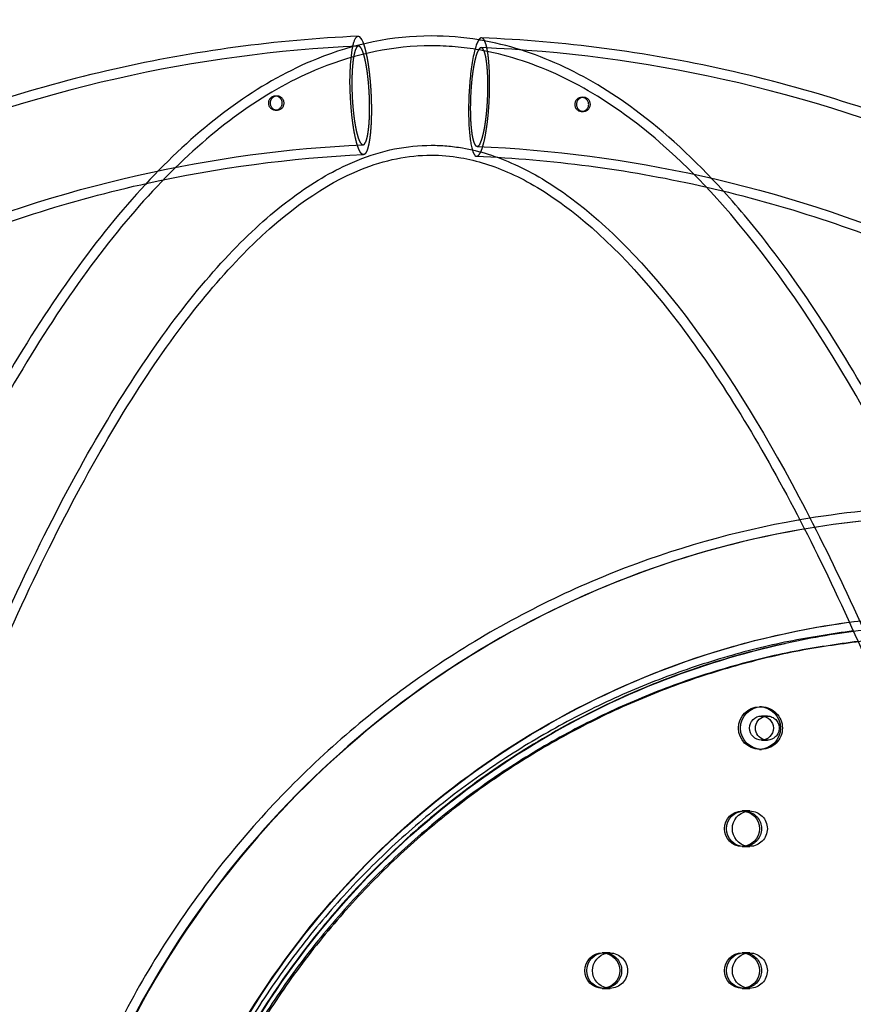
# Model space of a CAD drawing. Units: millimetres. Extents: x 99998 to 113646, y -7972 to 3159.
# Drawn here: x 110777 to 111012, y -529 to -251 of the extents above; entities that cross this region are included whole.
import ezdxf

# ---------------------------------------------------------------- set-up
doc = ezdxf.new("R2010")
doc.units = ezdxf.units.MM
doc.header["$LTSCALE"] = 500
doc.linetypes.add('Hidden', pattern=[4, 2, -2])
for name, color, linetype, true_color in [('Make2D$Hidden$Curves', 7, 'Hidden', 0x000000), ('Make2D$visible$Curves', 7, 'Continuous', 0x000000), ('POD BOW DOUBLE DUO WITH SHADE DWS-4016 USE ZONES$EN$TEXT', 7, 'Continuous', 0x000000)]:
    doc.layers.add(name, color=color, linetype=linetype, true_color=true_color)
doc.styles.add('DYNAMO 2014 IMP', font='txt')

msp = doc.modelspace()

# ---------------------------------------------------------------- linework, layer by layer
at = {"layer": 'Make2D$Hidden$Curves', "color": 18, "lineweight": -3, "true_color": 0x000000}
for p, q in [((110907.526, -256.451), (110907.3, -256.39)), ((110907.372, -259.207), (110907.184, -259.156)), ((110849.653, -272.796), (110849.166, -272.795)), ((110935.973, -273.156), (110935.618, -273.155)), ((110849.154, -276.763), (110849.64, -276.765)), ((110935.478, -277.124), (110935.961, -277.125)), ((110905.62, -286.783), (110905.826, -286.944)), ((110905.826, -286.944), (110906.014, -286.995)), ((110987.812, -447.529), (110986.158, -447.529)), ((110986.158, -454.329), (110987.812, -454.329)), ((110982.888, -474.293), (110981.234, -474.293)), ((110982.062, -474.364), (110982.888, -474.293)), ((110981.234, -484.293), (110982.888, -484.293)), ((110982.888, -484.293), (110982.064, -484.222)), ((110943.496, -514.293), (110941.842, -514.293)), ((110942.669, -514.364), (110943.496, -514.293)), ((110982.888, -514.293), (110981.234, -514.293)), ((110982.062, -514.364), (110982.888, -514.293)), ((110941.842, -524.293), (110943.496, -524.293)), ((110943.496, -524.293), (110942.671, -524.222)), ((110981.234, -524.293), (110982.888, -524.293)), ((110982.888, -524.293), (110982.064, -524.222))]:
    msp.add_line(p, q, dxfattribs=at)
at = {"layer": 'Make2D$Hidden$Curves', "color": 18, "lineweight": -3, "true_color": 0x000000, "extrusion": (0, 0, -1)}
for centre, radius, start, end in [((-110932.856, -268.681), 62.645, 356.40668, 8.99232), ((-110890.411, -647.456), 358.532, 77.50115, 87.37746), ((-110986.066, -450.929), 6.001, 90.8771, 269.1229), ((-110987.812, -450.83), 3.3, 75.48497, 89.99746), ((-110987.76, -450.929), 3.4, 90.8771, 269.1229), ((-110987.812, -451.029), 3.3, 270.00254, 284.51503), ((-110981.145, -479.293), 5.013, 100.49788, 259.41962), ((-110982.812, -479.293), 5.001, 90.8771, 269.1229), ((-110941.752, -519.293), 5.013, 100.48783, 259.4551), ((-110943.419, -519.293), 5.001, 90.8771, 269.1229), ((-110981.145, -519.293), 5.013, 100.50209, 259.47924), ((-110982.812, -519.293), 5.001, 90.8771, 269.1229)]:
    msp.add_arc(centre, radius, start, end, dxfattribs=at)
at = {"layer": 'Make2D$Hidden$Curves', "color": 18, "lineweight": -3, "true_color": 0x000000}
for centre, radius, start, end in [((110849.183, -274.767), 1.961, 63.66631, 332.47962), ((110849.664, -274.75), 1.954, 90.32415, 185.04303), ((110849.676, -274.777), 1.964, 184.22945, 64.04165), ((110849.644, -274.757), 1.961, 62.94724, 89.76359), ((110849.161, -274.774), 1.976, 332.9504, 63.19554), ((110935.561, -275.141), 2.011, 152.57729, 241.9825), ((110935.501, -275.159), 1.967, 243.27896, 151.28083), ((110936.039, -275.142), 2.009, 152.62821, 242.08559), ((110935.971, -275.075), 1.919, 86.11529, 153.45869), ((110935.966, -275.139), 1.979, 243.99256, 63.39804), ((110935.963, -275.109), 1.953, 62.9477, 85.96128), ((110905.737, -285.82), 1.207, 283.27851, 345.02946), ((111041.931, -651.676), 263.287, 92.041, 99.83047)]:
    msp.add_arc(centre, radius, start, end, dxfattribs=at)
for points, weights, knots in [([(110905.899, -289.761), (110905.908, -289.762), (110905.917, -289.762), (110908.808, -289.771), (110909.49, -273.085), (110910.116, -257.771), (110907.526, -256.451)], [0.997398273853, 0.998693307342, 1, 0.707106781187, 1, 0.724562126468, 0.967169856608], [1.0281909, 1.0281909, 1.0281909, 1.0327986, 1.0327986, 2.0655972, 2.0655972, 3.0368448, 3.0368448, 3.0368448]), ([(110870.816, -272.609), (110871.432, -286.527), (110873.859, -286.535), (110876.286, -286.542), (110875.669, -272.624), (110875.053, -258.707), (110872.626, -258.699), (110872.616, -258.699), (110872.606, -258.699)], [1, 0.707106781187, 1, 0.707106781187, 1, 0.707106781187, 1, 0.998242654423, 0.996506396829], [0, 0, 0, 0.8615818, 0.8615818, 1.7231636, 1.7231636, 2.5847454, 2.5847454, 2.5899148, 2.5899148, 2.5899148]), ([(110874.035, -258.11), (110875.721, -262.909), (110876.152, -272.626), (110876.693, -284.858), (110874.822, -288.531)], [0.869226802004, 0.805643913879, 1, 0.767049739791, 0.904649702296], [-2.7509346, -2.7509346, -2.7509346, -2.0655972, -2.0655972, -1.2441691, -1.2441691, -1.2441691]), ([(110907.184, -259.156), (110907.176, -259.155), (110907.168, -259.155), (110904.756, -259.148), (110904.187, -273.068)], [0.997238035234, 0.998612444194, 1, 0.707106781187, 1], [2.58066369, 2.58066369, 2.58066369, 2.58474536, 2.58474536, 3.44632714, 3.44632714, 3.44632714]), ([(110906.903, -286.132), (110908.615, -282.772), (110909.011, -273.083), (110909.533, -260.308), (110907.372, -259.207)], [0.894406894069, 0.776204459984, 1, 0.724562126468, 0.967169856608], [1.0648412, 1.0648412, 1.0648412, 1.7231636, 1.7231636, 2.5333983, 2.5333983, 2.5333983]), ([(110874.822, -288.531), (110874.429, -289.302), (110873.981, -289.3), (110873.85, -289.3), (110873.717, -289.232)], [0.904649702296, 0.940057041395, 1, 0.981671585207, 0.965637049325], [-5.37536348, -5.37536348, -5.37536348, -5.16399292, -5.16399292, -5.09936336, -5.09936336, -5.09936336]), ([(111035.672, -421.879), (110808.085, -428.11), (110808.085, -659.293), (110808.085, -868.238), (111012.179, -894.858)], [0.989105575897, 0.712659253258, 1, 0.732915781368, 0.952930445606], [7.0722981, 7.0722981, 7.0722981, 373.0641276, 373.0641276, 713.2547999, 713.2547999, 713.2547999])]:
    msp.add_rational_spline(points, weights, degree=2, knots=knots, dxfattribs=at)
for points, knots in [([(110975.432, -299.57), (110967.346, -290.657), (110959.047, -282.987), (110950.515, -276.665), (110943.652, -271.58), (110936.585, -267.331), (110922.076, -260.721), (110914.628, -258.364), (110907.042, -257.058), (110906.863, -257.027), (110906.683, -256.996), (110906.503, -256.967)], [467.4511566, 467.4511566, 467.4511566, 467.4511566, 599.2741691, 599.2741691, 599.2741691, 705.0018718, 705.0018718, 811.0263804, 811.0263804, 811.0263804, 813.5347789, 813.5347789, 813.5347789, 813.5347789]), ([(110872.606, -258.699), (110849.694, -259.746), (110826.872, -262.829), (110804.487, -267.896), (110780.907, -273.234), (110757.812, -280.775), (110735.59, -290.393), (110712.549, -300.365), (110690.447, -312.571), (110669.684, -326.788), (110648.532, -341.272), (110628.769, -357.843), (110610.766, -376.191), (110592.764, -394.537), (110576.522, -414.659), (110562.343, -436.18), (110548.426, -457.301), (110536.497, -479.769), (110526.769, -503.179), (110517.389, -525.753), (110510.055, -549.202), (110504.89, -573.133), (110499.987, -595.849), (110497.038, -619), (110496.09, -642.234)], [0, 0, 0, 0, 69.8879395, 69.8879395, 69.8879395, 143.5166117, 143.5166117, 143.5166117, 219.8668393, 219.8668393, 219.8668393, 297.6506011, 297.6506011, 297.6506011, 375.4259773, 375.4259773, 375.4259773, 451.7529331, 451.7529331, 451.7529331, 525.3486026, 525.3486026, 525.3486026, 595.1994188, 595.1994188, 595.1994188, 595.1994188]), ([(111052.832, -441.03), (111047.759, -428.51), (111042.629, -416.607), (111037.444, -405.329), (111032.122, -393.751), (111026.742, -382.833), (111021.302, -372.579), (111010.049, -351.37), (110998.541, -332.993), (110986.716, -317.51), (110974.552, -301.584), (110961.956, -288.602), (110948.872, -278.907), (110942.146, -273.923), (110935.247, -269.779), (110921.133, -263.349), (110913.911, -261.065), (110906.575, -259.802), (110902.102, -259.032), (110897.608, -258.644), (110893.104, -258.645), (110882.488, -258.646), (110872.005, -260.804), (110861.781, -264.951), (110854.413, -267.94), (110847.208, -271.95), (110833.189, -281.788), (110826.334, -287.639), (110819.631, -294.352), (110806.099, -307.905), (110793.052, -325.082), (110780.374, -345.704), (110767.624, -366.441), (110755.217, -390.717), (110743.115, -418.468), (110731.02, -446.201), (110719.244, -477.386), (110707.798, -511.932), (110697.455, -543.149), (110687.389, -577.092), (110677.632, -613.631)], [2.473668, 2.473668, 2.473668, 2.473668, 96.5209762, 96.5209762, 96.5209762, 193.0640823, 193.0640823, 193.0640823, 392.8523771, 392.8523771, 392.8523771, 598.8059265, 598.8059265, 598.8059265, 704.4127414, 704.4127414, 810.2663301, 810.2663301, 810.2663301, 874.7328257, 874.7328257, 874.7328257, 1026.2730752, 1026.2730752, 1026.2730752, 1135.8838431, 1135.8838431, 1245.3768688, 1245.3768688, 1245.3768688, 1466.5357248, 1466.5357248, 1466.5357248, 1688.6943769, 1688.6943769, 1688.6943769, 1910.6741675, 1910.6741675, 1910.6741675, 2111.3011367, 2111.3011367, 2111.3011367, 2111.3011367]), ([(111285.08, -641.295), (111284.052, -618.064), (111281.024, -594.924), (111276.042, -572.226), (111270.795, -548.314), (111263.38, -524.892), (111253.92, -502.352), (111244.111, -478.979), (111232.102, -456.555), (111218.111, -435.485), (111203.856, -414.017), (111187.542, -393.954), (111169.474, -375.675), (111151.405, -357.394), (111131.582, -340.896), (111110.376, -326.491), (111089.56, -312.351), (111067.413, -300.227), (111044.334, -290.34), (111022.074, -280.805), (110998.949, -273.35), (110975.347, -268.099), (110952.94, -263.115), (110930.104, -260.118), (110907.184, -259.156)], [0, 0, 0, 0, 69.8511377, 69.8511377, 69.8511377, 143.4472864, 143.4472864, 143.4472864, 219.7751488, 219.7751488, 219.7751488, 297.5513303, 297.5513303, 297.5513303, 375.3356286, 375.3356286, 375.3356286, 451.6861433, 451.6861433, 451.6861433, 525.3152765, 525.3152765, 525.3152765, 595.2035386, 595.2035386, 595.2035386, 595.2035386]), ([(110523.93, -643.372), (110524.813, -621.731), (110527.56, -600.168), (110532.127, -579.011), (110536.937, -556.725), (110543.766, -534.889), (110552.5, -513.871), (110561.556, -492.078), (110572.66, -471.165), (110585.61, -451.51), (110598.803, -431.486), (110613.912, -412.768), (110630.654, -395.706), (110647.394, -378.645), (110665.767, -363.24), (110685.426, -349.779), (110704.72, -336.567), (110725.255, -325.228), (110746.657, -315.964), (110767.297, -307.031), (110788.744, -300.029), (110810.638, -295.072), (110831.421, -290.368), (110852.609, -287.506), (110873.879, -286.534)], [0, 0, 0, 0, 65.0619578, 65.0619578, 65.0619578, 133.6065392, 133.6065392, 133.6065392, 204.6846811, 204.6846811, 204.6846811, 277.0976401, 277.0976401, 277.0976401, 349.5029576, 349.5029576, 349.5029576, 420.5597744, 420.5597744, 420.5597744, 489.0733076, 489.0733076, 489.0733076, 554.1003228, 554.1003228, 554.1003228, 554.1003228]), ([(110706.501, -613.631), (110715.517, -580.336), (110724.779, -549.339), (110734.238, -520.79), (110745.454, -486.939), (110756.954, -456.514), (110768.637, -429.722), (110780.314, -402.946), (110792.187, -379.78), (110804.078, -360.441), (110815.905, -341.204), (110827.736, -325.787), (110839.298, -314.207), (110850.775, -302.712), (110861.743, -295.185), (110872.207, -290.94), (110879.368, -288.035), (110886.285, -286.67), (110893.102, -286.669)], [2290.8310677, 2290.8310677, 2290.8310677, 2290.8310677, 2477.1027146, 2477.1027146, 2477.1027146, 2697.9505548, 2697.9505548, 2697.9505548, 2918.7114753, 2918.7114753, 2918.7114753, 3138.0751487, 3138.0751487, 3138.0751487, 3354.8913891, 3354.8913891, 3354.8913891, 3504.4587729, 3504.4587729, 3504.4587729, 3504.4587729]), ([(110893.106, -286.669), (110896.014, -286.668), (110898.933, -286.918), (110901.872, -287.424), (110906.701, -288.255), (110911.625, -289.782), (110921.781, -294.409), (110926.989, -297.502), (110932.34, -301.467), (110942.792, -309.212), (110953.62, -320.185), (110964.614, -334.58), (110975.279, -348.544), (110986.036, -365.645), (110996.713, -385.769), (111001.88, -395.507), (111007.028, -405.952), (111012.148, -417.088), (111017.269, -428.227), (111022.361, -440.06), (111027.413, -452.566)], [0, 0, 0, 0, 63.6306332, 63.6306332, 63.6306332, 168.0137118, 168.0137118, 272.584641, 272.584641, 272.584641, 476.6329577, 476.6329577, 476.6329577, 674.9844207, 674.9844207, 674.9844207, 770.9352182, 770.9352182, 770.9352182, 866.9174615, 866.9174615, 866.9174615, 866.9174615]), ([(110906.014, -286.995), (110927.292, -287.888), (110948.493, -290.671), (110969.297, -295.298), (110991.213, -300.174), (111012.688, -307.097), (111033.361, -315.953), (111054.8, -325.137), (111075.376, -336.4), (111094.719, -349.54), (111114.428, -362.928), (111132.856, -378.265), (111149.657, -395.263), (111166.46, -412.263), (111181.636, -430.924), (111194.899, -450.898), (111207.919, -470.505), (111219.096, -491.377), (111228.227, -513.135), (111237.035, -534.121), (111243.939, -555.931), (111248.826, -578.199), (111253.465, -599.338), (111256.286, -620.89), (111257.243, -642.528)], [0, 0, 0, 0, 65.0271131, 65.0271131, 65.0271131, 133.5405435, 133.5405435, 133.5405435, 204.5967414, 204.5967414, 204.5967414, 277.0013666, 277.0013666, 277.0013666, 349.4136975, 349.4136975, 349.4136975, 420.4912766, 420.4912766, 420.4912766, 489.035017, 489.035017, 489.035017, 554.0962115, 554.0962115, 554.0962115, 554.0962115]), ([(111034.84, -391.254), (111022.137, -391.599), (111009.458, -392.876), (110996.937, -395.072), (110979.423, -398.144), (110962.213, -403.016), (110945.663, -409.588), (110929.114, -416.159), (110913.221, -424.432), (110898.308, -434.235), (110883.695, -443.842), (110870.02, -454.92), (110857.552, -467.251), (110845.086, -479.58), (110833.825, -493.164), (110823.989, -507.736), (110813.954, -522.601), (110805.401, -538.498), (110798.503, -555.1), (110791.606, -571.7), (110786.363, -589.009), (110782.88, -606.672), (110779.467, -623.983), (110777.743, -641.639), (110777.743, -659.293), (110777.743, -676.946), (110779.466, -694.601), (110782.88, -711.912), (110786.363, -729.576), (110791.606, -746.885), (110798.503, -763.486), (110805.401, -780.087), (110813.954, -795.983), (110823.988, -810.849), (110833.824, -825.42), (110845.086, -839.005), (110857.552, -851.334), (110870.019, -863.665), (110883.694, -874.743), (110898.307, -884.35), (110913.22, -894.153), (110929.115, -902.426), (110945.663, -908.998), (110962.214, -915.57), (110979.422, -920.442), (110996.936, -923.513), (111011.779, -926.117), (111026.845, -927.428), (111041.911, -927.428)], [7.1806449, 7.1806449, 7.1806449, 7.1806449, 45.8924428, 45.8924428, 45.8924428, 100.0675523, 100.0675523, 100.0675523, 154.2344211, 154.2344211, 154.2344211, 207.3107744, 207.3107744, 207.3107744, 260.3772607, 260.3772607, 260.3772607, 314.5197269, 314.5197269, 314.5197269, 368.6538685, 368.6538685, 368.6538685, 421.703059, 421.703059, 421.703059, 474.7513411, 474.7513411, 474.7513411, 528.8872434, 528.8872434, 528.8872434, 583.0279486, 583.0279486, 583.0279486, 636.0953433, 636.0953433, 636.0953433, 689.1707879, 689.1707879, 689.1707879, 743.339417, 743.339417, 743.339417, 797.5127682, 797.5127682, 797.5127682, 843.4067857, 843.4067857, 843.4067857, 843.4067857]), ([(111034.831, -391.254), (111022.156, -391.6), (111009.505, -392.874), (110979.523, -398.133), (110962.339, -402.997), (110929.284, -416.123), (110913.409, -424.386), (110883.909, -443.779), (110870.243, -454.85), (110845.321, -479.499), (110834.062, -493.08), (110814.19, -522.519), (110805.634, -538.42), (110791.833, -571.637), (110786.587, -588.955), (110779.686, -623.955), (110777.961, -641.625), (110777.961, -676.96), (110779.685, -694.629), (110786.586, -729.629), (110791.833, -746.949), (110805.634, -780.166), (110814.189, -796.066), (110834.061, -825.504), (110845.32, -839.086), (110870.243, -863.736), (110883.908, -874.806), (110913.408, -894.198), (110929.284, -902.462), (110962.34, -915.588), (110979.522, -920.453), (111009.505, -925.711), (111022.158, -926.986), (111034.834, -927.332)], [0.5361064, 0.5361064, 0.5361064, 0.5361064, 1.9783931, 1.9783931, 3.9970336, 3.9970336, 6.0156741, 6.0156741, 7.9940672, 7.9940672, 9.9724602, 9.9724602, 11.9911007, 11.9911007, 14.0097412, 14.0097412, 15.9881343, 15.9881343, 17.9665274, 17.9665274, 19.9851679, 19.9851679, 22.0038084, 22.0038084, 23.9822015, 23.9822015, 25.9605945, 25.9605945, 27.979235, 27.979235, 29.9978756, 29.9978756, 31.4403166, 31.4403166, 31.4403166, 31.4403166]), ([(110935.873, -874.064), (110928.159, -870.133), (110920.657, -865.774), (110900.326, -852.41), (110888.083, -842.491), (110865.749, -820.401), (110855.661, -808.233), (110837.853, -781.852), (110830.187, -767.606), (110817.82, -737.839), (110813.119, -722.321), (110806.935, -690.956), (110805.39, -675.125), (110805.39, -643.46), (110806.935, -627.628), (110813.119, -596.264), (110817.82, -580.747), (110830.187, -550.98), (110837.853, -536.733), (110855.661, -510.352), (110865.749, -498.184), (110888.083, -476.094), (110900.327, -466.175), (110926.763, -448.797), (110940.986, -441.393), (110970.609, -429.63), (110986.005, -425.272), (111012.879, -420.558), (111024.221, -419.417), (111035.585, -419.107)], [-27.0556984, -27.0556984, -27.0556984, -27.0556984, -25.9602643, -25.9602643, -23.9819368, -23.9819368, -22.0036093, -22.0036093, -19.9850356, -19.9850356, -17.966462, -17.966462, -15.9881345, -15.9881345, -14.0098069, -14.0098069, -11.9912333, -11.9912333, -9.9726596, -9.9726596, -7.9943321, -7.9943321, -6.0160046, -6.0160046, -3.997431, -3.997431, -1.9788573, -1.9788573, -0.5358243, -0.5358243, -0.5358243, -0.5358243]), ([(111035.58, -899.478), (111024.242, -899.169), (111012.926, -898.029), (111001.749, -896.068), (110986.105, -893.325), (110970.735, -888.974), (110955.947, -883.101), (110941.156, -877.228), (110926.95, -869.833), (110913.613, -861.066), (110900.541, -852.473), (110888.306, -842.562), (110877.146, -831.523), (110865.983, -820.483), (110855.897, -808.317), (110847.083, -795.259), (110838.088, -781.934), (110830.421, -767.685), (110824.234, -752.795), (110818.047, -737.903), (110813.343, -722.374), (110810.217, -706.522), (110807.154, -690.984), (110805.607, -675.14), (110805.607, -659.293), (110805.607, -643.446), (110807.154, -627.6), (110810.217, -612.063), (110813.343, -596.21), (110818.047, -580.683), (110824.234, -565.791), (110830.421, -550.901), (110838.089, -536.65), (110847.084, -523.325), (110855.898, -510.268), (110865.983, -498.103), (110877.146, -487.062), (110888.307, -476.024), (110900.542, -466.112), (110913.614, -457.519), (110926.951, -448.751), (110941.156, -441.358), (110955.946, -435.484), (110970.735, -429.612), (110986.106, -425.261), (111001.75, -422.517), (111012.928, -420.556), (111024.245, -419.417), (111035.585, -419.107)], [6.4512163, 6.4512163, 6.4512163, 6.4512163, 41.1257179, 41.1257179, 41.1257179, 89.6757656, 89.6757656, 89.6757656, 138.2332139, 138.2332139, 138.2332139, 185.8257194, 185.8257194, 185.8257194, 233.4269684, 233.4269684, 233.4269684, 282.0063283, 282.0063283, 282.0063283, 330.5930592, 330.5930592, 330.5930592, 378.2099214, 378.2099214, 378.2099214, 425.8275018, 425.8275018, 425.8275018, 474.4127535, 474.4127535, 474.4127535, 522.9935922, 522.9935922, 522.9935922, 570.5941228, 570.5941228, 570.5941228, 618.1873475, 618.1873475, 618.1873475, 666.7433106, 666.7433106, 666.7433106, 715.2948629, 715.2948629, 715.2948629, 749.972937, 749.972937, 749.972937, 749.972937]), ([(110992.741, -891.471), (110980.556, -888.801), (110968.581, -885.139), (110956.969, -880.528), (110942.354, -874.724), (110928.314, -867.417), (110915.134, -858.753), (110902.215, -850.26), (110890.123, -840.464), (110879.093, -829.555), (110868.06, -818.643), (110858.09, -806.617), (110849.378, -793.71), (110840.487, -780.539), (110832.906, -766.452), (110826.791, -751.732), (110820.675, -737.011), (110816.024, -721.658), (110812.934, -705.986), (110809.905, -690.626), (110808.376, -674.959), (110808.376, -659.293), (110808.376, -643.626), (110809.905, -627.959), (110812.934, -612.598), (110816.024, -596.927), (110820.674, -581.575), (110826.791, -566.853), (110832.906, -552.134), (110840.487, -538.045), (110849.378, -524.874), (110858.09, -511.968), (110868.06, -499.942), (110879.093, -489.031), (110890.123, -478.121), (110902.216, -468.325), (110915.135, -459.832), (110928.314, -451.168), (110942.353, -443.861), (110956.968, -438.058), (110968.621, -433.43), (110980.641, -429.759), (110992.871, -427.086)], [50.5082313, 50.5082313, 50.5082313, 50.5082313, 88.6452662, 88.6452662, 88.6452662, 136.6460936, 136.6460936, 136.6460936, 183.6944411, 183.6944411, 183.6944411, 230.7530357, 230.7530357, 230.7530357, 278.7800458, 278.7800458, 278.7800458, 326.8155432, 326.8155432, 326.8155432, 373.8927038, 373.8927038, 373.8927038, 420.970625, 420.970625, 420.970625, 469.0046074, 469.0046074, 469.0046074, 517.0331321, 517.0331321, 517.0331321, 564.0909661, 564.0909661, 564.0909661, 611.1400741, 611.1400741, 611.1400741, 659.139385, 659.139385, 659.139385, 697.4118628, 697.4118628, 697.4118628, 697.4118628])]:
    msp.add_open_spline(points, degree=3, knots=knots, dxfattribs=at)
for points, weights in [([(110872.606, -258.699), (110870.205, -258.809), (110870.816, -272.609)], [0.996506396829, 0.708864126763, 1]), ([(110873.717, -289.232), (110871.008, -287.852), (110870.333, -272.608)], [0.965637049325, 0.725435195979, 1]), ([(110904.187, -273.068), (110903.71, -284.75), (110905.62, -286.783)], [1, 0.742048181869, 0.938454035429]), ([(111016.195, -426.249), (110830.357, -446.088), (110810.82, -634.793)], [1, 0.777162395034, 1])]:
    msp.add_rational_spline(points, weights, degree=2, dxfattribs=at)
at = {"layer": 'Make2D$visible$Curves', "color": 18, "lineweight": -3, "true_color": 0x000000}
for p, q in [((110872.479, -255.934), (110872.768, -256.002)), ((110905.426, -289.507), (110905.672, -289.699)), ((110905.672, -289.699), (110905.899, -289.761)), ((110986.158, -444.929), (110985.607, -444.929)), ((110985.607, -456.929), (110986.158, -456.929)), ((110981.234, -474.293), (110980.683, -474.293)), ((110981.234, -474.293), (110982.058, -474.363)), ((110980.683, -484.293), (110981.234, -484.293)), ((110982.065, -484.221), (110981.234, -484.293)), ((110941.842, -514.293), (110941.29, -514.293)), ((110941.842, -514.293), (110942.665, -514.363)), ((110981.234, -514.293), (110980.683, -514.293)), ((110981.234, -514.293), (110982.059, -514.363)), ((110941.29, -524.293), (110941.842, -524.293)), ((110942.67, -524.222), (110941.842, -524.293)), ((110980.683, -524.293), (110981.234, -524.293)), ((110982.06, -524.222), (110981.234, -524.293))]:
    msp.add_line(p, q, dxfattribs=at)
at = {"layer": 'Make2D$visible$Curves', "color": 18, "lineweight": -3, "true_color": 0x000000, "extrusion": (0, 0, -1)}
for centre, radius, start, end in [((-110870.301, -258.919), 3.821, 130.22477, 167.77486), ((-110985.653, -450.884), 5.955, 359.56481, 89.55809), ((-110986.204, -450.884), 5.955, 359.56481, 89.55809), ((-110985.515, -450.929), 6.001, 90.8771, 269.1229), ((-110986.184, -450.904), 3.374, 359.56481, 89.55809), ((-110987.855, -450.913), 3.392, 359.71921, 75.13315), ((-110986.106, -450.929), 3.4, 90.8771, 269.1229), ((-110985.653, -450.975), 5.955, 270.44191, 0.43519), ((-110986.204, -450.975), 5.955, 270.44191, 0.43519), ((-110986.184, -450.955), 3.374, 270.44191, 0.43519), ((-110987.855, -450.946), 3.392, 284.86685, 0.28079), ((-110980.721, -479.255), 4.962, 359.56481, 89.55809), ((-110981.272, -479.255), 4.962, 359.56481, 89.55809), ((-110982.943, -479.264), 4.979, 359.67255, 79.80355), ((-110980.606, -479.293), 5.001, 90.8771, 269.1229), ((-110980.721, -479.33), 4.962, 270.44191, 0.43519), ((-110981.272, -479.33), 4.962, 270.44191, 0.43519), ((-110982.943, -479.321), 4.979, 280.16969, 0.32774), ((-110941.329, -519.255), 4.962, 359.56481, 89.55809), ((-110941.88, -519.255), 4.962, 359.56481, 89.55809), ((-110943.551, -519.264), 4.979, 359.67262, 79.79758), ((-110941.214, -519.293), 5.001, 90.8771, 269.1229), ((-110980.721, -519.255), 4.962, 359.56481, 89.55809), ((-110981.272, -519.255), 4.962, 359.56481, 89.55809), ((-110982.943, -519.264), 4.979, 359.67251, 79.80634), ((-110980.606, -519.293), 5.001, 90.8771, 269.1229), ((-110941.329, -519.33), 4.962, 270.44191, 0.43519), ((-110941.88, -519.33), 4.962, 270.44191, 0.43519), ((-110943.551, -519.321), 4.979, 280.17469, 0.32768), ((-110980.721, -519.33), 4.962, 270.44191, 0.43519), ((-110981.272, -519.33), 4.962, 270.44191, 0.43519), ((-110982.943, -519.321), 4.979, 280.16736, 0.32775)]:
    msp.add_arc(centre, radius, start, end, dxfattribs=at)
at = {"layer": 'Make2D$visible$Curves', "color": 18, "lineweight": -3, "true_color": 0x000000}
for points, knots in [([(110872.479, -255.934), (110849.404, -256.988), (110826.419, -260.092), (110803.876, -265.196), (110780.128, -270.572), (110756.869, -278.166), (110734.49, -287.852), (110711.286, -297.895), (110689.029, -310.187), (110668.119, -324.504), (110646.819, -339.089), (110626.918, -355.776), (110608.789, -374.252), (110590.663, -392.725), (110574.308, -412.987), (110560.031, -434.656), (110546.019, -455.923), (110534.007, -478.546), (110524.213, -502.116), (110514.768, -524.845), (110507.384, -548.455), (110502.184, -572.549), (110499.851, -583.356), (110497.958, -594.26), (110496.509, -605.225)], [0, 0, 0, 0, 70.3714917, 70.3714917, 70.3714917, 144.5089556, 144.5089556, 144.5089556, 221.385621, 221.385621, 221.385621, 299.704164, 299.704164, 299.704164, 378.0126071, 378.0126071, 378.0126071, 454.8612305, 454.8612305, 454.8612305, 528.9588398, 528.9588398, 528.9588398, 562.1885586, 562.1885586, 562.1885586, 562.1885586]), ([(110906.503, -256.967), (110902.056, -256.231), (110897.586, -255.86), (110893.103, -255.86), (110882.109, -255.861), (110871.275, -258.097), (110860.745, -262.369), (110853.163, -265.445), (110845.774, -269.561), (110831.455, -279.608), (110824.478, -285.568), (110817.677, -292.379), (110803.951, -306.126), (110790.781, -323.481), (110778.018, -344.24), (110765.184, -365.115), (110752.723, -389.502), (110740.579, -417.35), (110728.444, -445.176), (110716.64, -476.437), (110705.171, -511.052), (110697.276, -534.88), (110689.545, -560.286), (110681.99, -587.214)], [813.5347789, 813.5347789, 813.5347789, 813.5347789, 875.5943057, 875.5943057, 875.5943057, 1027.3680503, 1027.3680503, 1027.3680503, 1137.1281794, 1137.1281794, 1246.736755, 1246.736755, 1246.736755, 1468.084319, 1468.084319, 1468.084319, 1690.3853177, 1690.3853177, 1690.3853177, 1912.4789261, 1912.4789261, 1912.4789261, 2065.3947205, 2065.3947205, 2065.3947205, 2065.3947205]), ([(111287.846, -641.172), (111286.811, -617.784), (111283.762, -594.486), (111278.747, -571.633), (111273.463, -547.558), (111265.998, -523.975), (111256.473, -501.281), (111246.596, -477.747), (111234.505, -455.168), (111220.418, -433.953), (111206.063, -412.337), (111189.636, -392.135), (111171.443, -373.729), (111153.248, -355.32), (111133.286, -338.707), (111111.932, -324.201), (111090.97, -309.961), (111068.666, -297.752), (111045.424, -287.796), (111023.007, -278.192), (110999.718, -270.685), (110975.948, -265.397), (110953.382, -260.377), (110930.383, -257.358), (110907.3, -256.39)], [0, 0, 0, 0, 70.3270879, 70.3270879, 70.3270879, 144.4253102, 144.4253102, 144.4253102, 221.2749895, 221.2749895, 221.2749895, 299.5843833, 299.5843833, 299.5843833, 377.9035863, 377.9035863, 377.9035863, 454.7806281, 454.7806281, 454.7806281, 528.9186056, 528.9186056, 528.9186056, 599.2904367, 599.2904367, 599.2904367, 599.2904367]), ([(110713.726, -597.82), (110721.285, -570.795), (110729.008, -545.382), (110736.865, -521.67), (110748.058, -487.889), (110759.53, -457.538), (110771.173, -430.841), (110782.808, -404.161), (110794.628, -381.106), (110806.433, -361.905), (110818.175, -342.806), (110829.887, -327.562), (110841.252, -316.18), (110852.542, -304.872), (110863.201, -297.596), (110873.243, -293.522), (110880.102, -290.74), (110886.659, -289.454), (110893.102, -289.453)], [2321.4485378, 2321.4485378, 2321.4485378, 2321.4485378, 2476.3977354, 2476.3977354, 2476.3977354, 2697.1344564, 2697.1344564, 2697.1344564, 2917.7599885, 2917.7599885, 2917.7599885, 3136.955732, 3136.955732, 3136.955732, 3353.5691789, 3353.5691789, 3353.5691789, 3502.9825758, 3502.9825758, 3502.9825758, 3502.9825758]), ([(110893.107, -289.453), (110895.856, -289.453), (110898.618, -289.689), (110901.404, -290.168), (110905.986, -290.957), (110910.678, -292.408), (110920.442, -296.856), (110925.483, -299.845), (110930.697, -303.709), (110940.885, -311.258), (110951.541, -322.035), (110962.418, -336.276), (110972.967, -350.088), (110983.651, -367.064), (110994.27, -387.08), (110999.409, -396.766), (111004.535, -407.164), (111009.634, -418.256), (111014.735, -429.352), (111019.81, -441.145), (111024.847, -453.614)], [0, 0, 0, 0, 63.5662469, 63.5662469, 63.5662469, 167.8353382, 167.8353382, 272.314608, 272.314608, 272.314608, 476.1900406, 476.1900406, 476.1900406, 674.4042597, 674.4042597, 674.4042597, 770.2974684, 770.2974684, 770.2974684, 866.2270154, 866.2270154, 866.2270154, 866.2270154]), ([(110905.898, -289.761), (110927.012, -290.647), (110948.052, -293.409), (110968.696, -298.001), (110990.444, -302.839), (111011.755, -309.709), (111032.271, -318.498), (111053.546, -327.612), (111073.967, -338.79), (111093.163, -351.83), (111112.723, -365.117), (111131.013, -380.338), (111147.688, -397.209), (111164.365, -414.082), (111179.428, -432.604), (111192.593, -452.43), (111205.516, -471.892), (111216.61, -492.609), (111225.675, -514.207), (111234.417, -535.038), (111241.271, -556.687), (111246.122, -578.792), (111250.722, -599.754), (111253.522, -621.127), (111254.474, -642.583)], [0, 0, 0, 0, 64.5447062, 64.5447062, 64.5447062, 132.5504177, 132.5504177, 132.5504177, 203.0810786, 203.0810786, 203.0810786, 274.9515727, 274.9515727, 274.9515727, 346.8312135, 346.8312135, 346.8312135, 417.3872656, 417.3872656, 417.3872656, 485.429051, 485.429051, 485.429051, 549.9473605, 549.9473605, 549.9473605, 549.9473605]), ([(110530.074, -606.295), (110531.338, -597.34), (110532.926, -588.432), (110534.833, -579.595), (110539.608, -557.472), (110546.387, -535.797), (110555.057, -514.933), (110564.046, -493.301), (110575.068, -472.543), (110587.922, -453.033), (110601.017, -433.158), (110616.014, -414.58), (110632.63, -397.645), (110649.245, -380.712), (110667.479, -365.423), (110686.99, -352.063), (110706.138, -338.952), (110726.517, -327.698), (110747.757, -318.505), (110768.239, -309.64), (110789.522, -302.691), (110811.25, -297.773), (110811.772, -297.654), (110812.295, -297.537), (110812.817, -297.421)], [37.4107934, 37.4107934, 37.4107934, 37.4107934, 64.5861399, 64.5861399, 64.5861399, 132.6288946, 132.6288946, 132.6288946, 203.185652, 203.185652, 203.185652, 275.0660601, 275.0660601, 275.0660601, 346.9373669, 346.9373669, 346.9373669, 417.4687376, 417.4687376, 417.4687376, 485.4746115, 485.4746115, 485.4746115, 487.1094231, 487.1094231, 487.1094231, 487.1094231]), ([(111055.317, -439.783), (111050.254, -427.298), (111045.135, -415.422), (111039.958, -404.161), (111034.615, -392.539), (111029.212, -381.574), (111023.745, -371.268), (111012.435, -349.951), (111000.852, -331.448), (110988.912, -315.814), (110984.484, -310.017), (110979.992, -304.596), (110975.432, -299.57)], [2.9664155, 2.9664155, 2.9664155, 2.9664155, 96.5753334, 96.5753334, 96.5753334, 193.1785471, 193.1785471, 193.1785471, 393.1150811, 393.1150811, 393.1150811, 467.4511566, 467.4511566, 467.4511566, 467.4511566]), ([(110996.979, -392.254), (110996.806, -392.284), (110996.632, -392.315), (110996.459, -392.345), (110978.758, -395.45), (110961.367, -400.373), (110944.641, -407.015), (110927.917, -413.656), (110911.858, -422.015), (110896.788, -431.922), (110882.02, -441.629), (110868.203, -452.823), (110855.605, -465.283), (110843.009, -477.74), (110831.632, -491.464), (110821.694, -506.187), (110811.556, -521.206), (110802.915, -537.265), (110795.946, -554.038), (110788.978, -570.808), (110783.682, -588.292), (110780.164, -606.137), (110778.571, -614.214), (110777.343, -622.365), (110776.482, -630.556)], [53.0756716, 53.0756716, 53.0756716, 53.0756716, 53.6117497, 53.6117497, 53.6117497, 108.346426, 108.346426, 108.346426, 163.0716358, 163.0716358, 163.0716358, 216.6933719, 216.6933719, 216.6933719, 270.3034085, 270.3034085, 270.3034085, 324.9986724, 324.9986724, 324.9986724, 379.6842725, 379.6842725, 379.6842725, 404.4360212, 404.4360212, 404.4360212, 404.4360212])]:
    msp.add_open_spline(points, degree=3, knots=knots, dxfattribs=at)
for points, weights in [([(110870.98, -258.89), (110871.587, -255.975), (110872.479, -255.934)], [0.860531910143, 0.885138202587, 0.996506396829]), ([(110903.708, -273.066), (110903.136, -287.07), (110905.426, -289.507)], [1, 0.742048181869, 0.938454035429]), ([(111012.036, -423.536), (110826.178, -446.529), (110807.587, -635.71)], [0.955060205702, 0.748446558194, 0.962387917667]), ([(111013.364, -426.504), (110829.608, -447.997), (110810.268, -634.793)], [0.996515079677, 0.778918697556, 1])]:
    msp.add_rational_spline(points, weights, degree=2, dxfattribs=at)
msp.add_rational_spline([(110907.3, -256.39), (110907.291, -256.389), (110907.281, -256.389), (110904.39, -256.38), (110903.708, -273.066)], [0.997238035234, 0.998612444194, 1, 0.707106781187, 1], degree=2, knots=[3.093503, 3.093503, 3.093503, 3.0983958, 3.0983958, 4.1311943, 4.1311943, 4.1311943], dxfattribs=at)

# ---------------------------------------------------------------- texts
at = {"layer": 'POD BOW DOUBLE DUO WITH SHADE DWS-4016 USE ZONES$EN$TEXT', "insert": (111475.883, -337.413), "char_height": 200, "width": 4613.04348, "attachment_point": 8, "style": 'DYNAMO 2014 IMP'}
msp.add_mtext('{\\fArial; POD BOW DUO}\\P{\\fArial;WITH SHADE}\\P{\\fArial;(DWS - 4016)}\\P{\\fArial;AGES: 5 - 12}\\P{\\fArial;EN}', dxfattribs=at)

doc.saveas('drawing.dxf')
